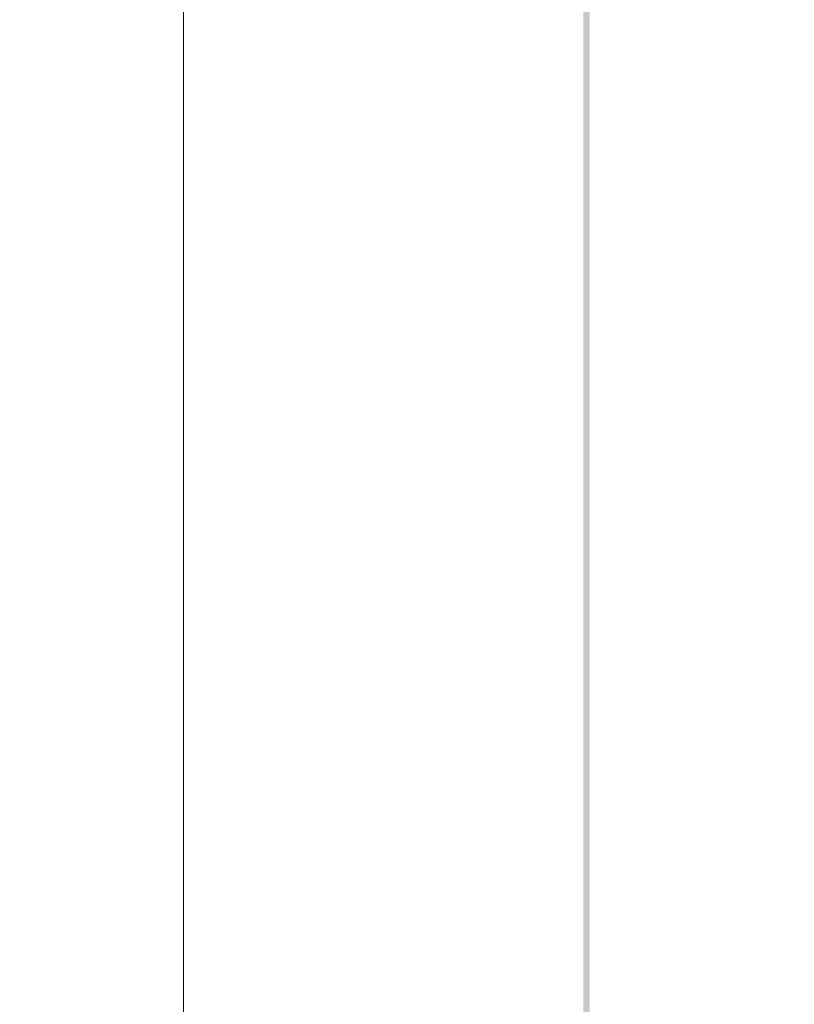
# Model space of a CAD drawing. Units: millimetres. Extents: x 34 to 208, y -295 to -43.
# Drawn here: x 34 to 62, y -115 to -79 of the extents above; entities that cross this region are included whole.
import ezdxf

# ---------------------------------------------------------------- set-up
doc = ezdxf.new("R2010")
doc.units = ezdxf.units.MM
doc.header["$MEASUREMENT"] = 0
doc.layers.add('0_Ном._пера__5', color=5, linetype='Continuous', lineweight=0)
doc.styles.add('СГЕНЕРИР_СТИЛЬ_1', font='txt')
doc.dimstyles.new('СГЕНЕРИР_СТИЛЬ__1', dxfattribs={"dimtxt": 3, "dimasz": 2.753623, "dimexe": 0.18, "dimexo": 0.4, "dimgap": 0.09, "dimtad": 1, "dimdec": 0, "dimzin": 0, "dimdsep": 46, "dimtxsty": 'СГЕНЕРИР_СТИЛЬ_1', "dimblk": 'ARROWHEAD_5', "dimblk1": 'ARROWHEAD_5', "dimblk2": 'ARROWHEAD_5', "dimcen": 0.09, "dimclrd": 5, "dimclre": 5, "dimclrt": 5, "dimazin": 0, "dimtfac": 1, "dimtdec": 4, "dimtmove": 2, "dimatfit": 3, "dimfxl": 0, "dimtolj": 1, "dimtzin": 0, "dimarcsym": 0})

# ---------------------------------------------------------------- blocks, each defined once
blk = doc.blocks.new('*D1')
at = {"layer": '0_Ном._пера__5', "linetype": 'Continuous', "lineweight": 0}
for points in [[(39.861, -42.556), (39.111, -45.355), (40.611, -45.355)], [(39.861, -209.581), (40.611, -206.782), (39.111, -206.782)]]:
    blk.add_hatch(color=5, dxfattribs=at).paths.add_polyline_path(points)
at = {"layer": '0_Ном._пера__5', "color": 5, "linetype": 'Continuous', "lineweight": 0}
for p, q in [((39.861, -42.556), (39.111, -45.355)), ((39.861, -42.556), (40.611, -45.355)), ((61.937, -42.556), (39.861, -42.556)), ((40.611, -45.355), (39.111, -45.355)), ((39.861, -206.782), (39.861, -45.355)), ((39.861, -209.581), (39.111, -206.782)), ((39.111, -206.782), (40.611, -206.782)), ((39.861, -209.581), (40.611, -206.782)), ((61.978, -209.581), (39.861, -209.581))]:
    blk.add_line(p, q, dxfattribs=at)
at = {"layer": '0_Ном._пера__5', "color": 5, "lineweight": 0, "insert": (37.761, -129.945), "char_height": 3, "attachment_point": 7, "rotation": 90, "style": 'СГЕНЕРИР_СТИЛЬ_1'}
blk.add_mtext('\\A1;{\\pql;\\fArial|b0|i0|c204|p38;505}', dxfattribs=at)
blk = doc.blocks.new('ARROWHEAD_5')
at = {"linetype": 'Continuous', "lineweight": 0}
blk.add_hatch(color=0, dxfattribs=at).paths.add_polyline_path([(-1, 0.2679), (0, 0), (-1, -0.2679)])
at = {"color": 0, "linetype": 'Continuous', "lineweight": 0}
blk.add_line((0, 0), (-1, 0), dxfattribs=at)

msp = doc.modelspace()

# ---------------------------------------------------------------- hatches: boundary and pattern name
at = {"linetype": 'Continuous', "lineweight": 0, "true_color": 0x010202}
msp.add_hatch(color=98, dxfattribs=at).paths.add_polyline_path([(54.595, -155.242), (54.829, -155.242), (54.829, -50.222), (54.595, -50.222)])

# ---------------------------------------------------------------- dimensions: what is measured, and where the dimension line sits
at = {"color": 5, "linetype": 'Continuous', "lineweight": 0}
dim = msp.add_linear_dim(base=(39.861, -42.556), p1=(62.378, -209.581), p2=(62.337, -42.556), angle=90, text='505', dimstyle='СГЕНЕРИР_СТИЛЬ__1', dxfattribs=at)
dim.commit()
dim.dimension.update_dxf_attribs({"geometry": '*D1', "text_midpoint": (36.261, -126.515), "dimtype": 160, "text_rotation": 90})

doc.saveas('drawing.dxf')
